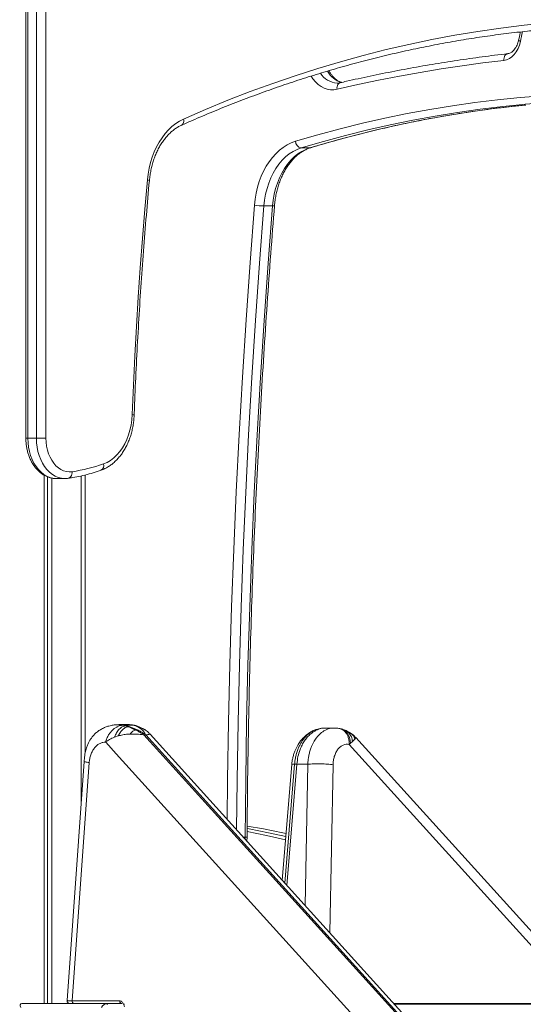
# Model space of a CAD drawing. Units: millimetres. Extents: x -19311 to 24870, y -5431 to 8544.
# Drawn here: x -14450 to -14076, y 6257 to 6990 of the extents above; entities that cross this region are included whole.
import ezdxf

# ---------------------------------------------------------------- set-up
doc = ezdxf.new("R2010")
doc.units = ezdxf.units.MM

msp = doc.modelspace()

# ---------------------------------------------------------------- linework, layer by layer
at = {"color": 7, "linetype": 'Continuous', "lineweight": 15}
for p, q in [((-14445.67, 7221.68), (-14445.67, 6678.27)), ((-14444.2, 7221.68), (-14444.2, 6678.27)), ((-14437.84, 6678.27), (-14437.84, 7221.68)), ((-14430.77, 7221.68), (-14430.77, 6678.27)), ((-14234.41, 6894.51), (-14240.78, 6894.51)), ((-14262.14, 6851.27), (-14268.5, 6851.27)), ((-14437.84, 6678.27), (-14444.2, 6678.27)), ((-14437.84, 6678.27), (-14430.77, 6678.27)), ((-14432.03, 6650.76), (-14432.03, 6257.42)), ((-14429.65, 6649.61), (-14429.65, 6257.42)), ((-14401.52, 6443.88), (-14401.52, 6650.96)), ((-14426.37, 6648.6), (-14426.37, 6257.42)), ((-14422.99, 6648.27), (-14416.62, 6648.27)), ((-14369.21, 6465.04), (-14375.83, 6465.04)), ((-14373.56, 6464.58), (-14371.87, 6464.58)), ((-14373.56, 6464.58), (-14371.71, 6464.1)), ((-14370.07, 6464.1), (-14371.87, 6464.58)), ((-14371.87, 6464.58), (-14365.62, 6464.58)), ((-14371.71, 6464.1), (-14369.85, 6463.52)), ((-14371.71, 6464.1), (-14370.07, 6464.1)), ((-14370.07, 6464.1), (-14368.25, 6463.52)), ((-14369.85, 6463.52), (-14368.25, 6463.52)), ((-14368.25, 6463.52), (-14362.68, 6461.15)), ((-14365.62, 6464.58), (-14366.66, 6464.81)), ((-14364.13, 6464.11), (-14365.62, 6464.58)), ((-14364.18, 6461.15), (-14362.68, 6461.15)), ((-14361.5, 6462.85), (-14364.13, 6464.11)), ((-14357.23, 6461.35), (-14361.33, 6463.5)), ((-14223.63, 6462.51), (-14224.13, 6462.45)), ((-14223.65, 6462.45), (-14222.62, 6462.44)), ((-14216.18, 6462.54), (-14222.62, 6462.54)), ((-14216.83, 6462.44), (-14216.19, 6462.41)), ((-14210.17, 6461.63), (-14211.47, 6461.95)), ((-14208.32, 6461), (-14210.17, 6461.63)), ((-14204.21, 6458.85), (-14207.94, 6460.8)), ((-14386.33, 6452.14), (-14386.23, 6452.03)), ((-14386.23, 6452.03), (-14378.36, 6443.34)), ((-14376.92, 6456.67), (-14379.78, 6455.71)), ((-14358.73, 6458.33), (-14358.67, 6458.33)), ((-14358.67, 6458.33), (-14357.32, 6458.33)), ((-14358.19, 6457.53), (-14358.24, 6457.53)), ((-14357.8, 6457.52), (-14358.19, 6457.53)), ((-13393.6, 5392.18), (-14357.8, 6457.52)), ((-14356.81, 6457.52), (-14357.8, 6457.52)), ((-14356.39, 6457.52), (-14356.81, 6457.52)), ((-14356.39, 6457.52), (-13392.2, 5392.18)), ((-14353.26, 6457.91), (-14353.26, 6457.93)), ((-13386.84, 5390.13), (-14353.25, 6457.92)), ((-14202.58, 6452.54), (-14204.13, 6451.16)), ((-14201.43, 6453.68), (-14202.58, 6452.54)), ((-14200.72, 6454.47), (-14201.43, 6453.68)), ((-14021.03, 6257.42), (-14200.23, 6455.42)), ((-14204.13, 6451.16), (-14205.13, 6450.3)), ((-14402.32, 6437.67), (-14415, 6259.57)), ((-14378.36, 6443.34), (-13414.16, 5377.99)), ((-14411.17, 6259.42), (-14398.54, 6436.75)), ((-14247.82, 6435.3), (-14254.85, 6349.2)), ((-14245.66, 6435.56), (-14244.01, 6435.55)), ((-14244.01, 6435.55), (-14235.9, 6435.55)), ((-14448.66, 6257.42), (-14385.84, 6257.42)), ((-14375.81, 6259.45), (-14411.17, 6259.42)), ((-14374.05, 6257.42), (-14385.84, 6257.42)), ((-14372.28, 6256.81), (-14372.92, 6256.95)), ((-13977.88, 6257.42), (-14171.79, 6257.42)), ((-13977.1, 6257.23), (-14171.62, 6257.23))]:
    msp.add_line(p, q, dxfattribs=at)
at = {"color": 8, "linetype": 'Continuous', "lineweight": 15}
for p, q in [((-14445.67, 6678.27), (-14444.2, 6678.27)), ((-14404.45, 6650.23), (-14404.45, 6407.69)), ((-14371.87, 6464.58), (-14375.83, 6464.99)), ((-14212.6, 6462.08), (-14211.71, 6461.8)), ((-14205.13, 6450.3), (-14030.56, 6257.42)), ((-14252.9, 6347.04), (-14245.66, 6435.56)), ((-14244.01, 6435.55), (-14251.38, 6345.36)), ((-14235.9, 6435.55), (-14237.86, 6330.43)), ((-14219.44, 6310.07), (-14217.11, 6435.14)), ((-14282.53, 6381.23), (-14283.84, 6381.23)), ((-14282.53, 6381.23), (-14282.56, 6379.81)), ((-14171.43, 6257.02), (-13983.06, 6257.02))]:
    msp.add_line(p, q, dxfattribs=at)
at = {"color": 8, "linetype": 'Continuous', "lineweight": 15, "flags": 128}
for points in [[(-14328.36, 6915.93), (-14311.88, 6923.1), (-14295.32, 6929.92), (-14278.68, 6936.39), (-14261.99, 6942.49), (-14245.23, 6948.24), (-14228.4, 6953.63), (-14211.53, 6958.66), (-14194.6, 6963.33), (-14177.62, 6967.63), (-14160.6, 6971.57), (-14143.54, 6975.14), (-14126.44, 6978.35), (-14109.31, 6981.19), (-14092.15, 6983.66), (-14074.97, 6985.77), (-14057.77, 6987.51), (-14040.55, 6988.88), (-14033.75, 6989.31)], [(-14078.97, 6974.77), (-14078.98, 6974.74), (-14078.9, 6974.52), (-14078.65, 6974.27), (-14078.21, 6973.99), (-14077.62, 6973.7)], [(-14087.05, 6964.63), (-14087.42, 6964.56), (-14088.06, 6964.27), (-14088.65, 6963.81), (-14089.15, 6963.19), (-14089.54, 6962.44), (-14089.82, 6961.58), (-14089.97, 6960.64), (-14089.98, 6959.67)], [(-14233.44, 6947.83), (-14232.05, 6945.81), (-14230.19, 6943.62), (-14228.17, 6941.74), (-14226, 6940.2), (-14223.73, 6939.02), (-14221.38, 6938.22), (-14218.97, 6937.79), (-14216.55, 6937.76), (-14214.14, 6938.12)], [(-14211.73, 6942.99), (-14211.85, 6942.96), (-14212.49, 6942.68), (-14213.04, 6942.23), (-14213.51, 6941.61), (-14213.86, 6940.86), (-14214.09, 6940.01), (-14214.18, 6939.09), (-14214.14, 6938.12)], [(-14240.78, 6894.51), (-14224.28, 6899.32), (-14207.73, 6903.79), (-14191.13, 6907.91), (-14174.49, 6911.69), (-14157.82, 6915.11), (-14141.11, 6918.18), (-14124.37, 6920.9), (-14107.61, 6923.27), (-14090.82, 6925.29), (-14080.85, 6926.32)], [(-14073.91, 6926.38), (-14084.45, 6925.29), (-14101.24, 6923.27), (-14118.01, 6920.9), (-14134.75, 6918.18), (-14151.45, 6915.11), (-14168.13, 6911.69), (-14184.77, 6907.91), (-14201.36, 6903.79), (-14217.91, 6899.32), (-14234.41, 6894.51)], [(-14328.36, 6915.93), (-14328.22, 6915), (-14328.22, 6914.1), (-14328.36, 6913.28), (-14328.64, 6912.56), (-14329.04, 6911.96), (-14329.56, 6911.52), (-14329.85, 6911.36)], [(-14233.7, 6894.61), (-14233.74, 6894.6), (-14234.41, 6894.51)], [(-14275.55, 6851.84), (-14278.84, 6809.21), (-14281.84, 6766.54), (-14284.56, 6723.84), (-14286.99, 6681.1), (-14289.13, 6638.33), (-14290.99, 6595.53), (-14292.56, 6552.71), (-14293.84, 6509.87), (-14294.84, 6467.01), (-14295.55, 6424.15), (-14295.87, 6394.52)], [(-14288.86, 6386.77), (-14288.48, 6424.05), (-14287.77, 6466.87), (-14286.77, 6509.68), (-14285.49, 6552.47), (-14283.92, 6595.25), (-14282.07, 6638), (-14279.93, 6680.72), (-14277.5, 6723.41), (-14274.79, 6766.07), (-14271.79, 6808.69), (-14268.5, 6851.27)], [(-14444.2, 6678.27), (-14444.07, 6674.93), (-14443.68, 6671.64), (-14443.03, 6668.42), (-14442.13, 6665.33), (-14440.99, 6662.4), (-14439.63, 6659.67), (-14438.07, 6657.17), (-14436.31, 6654.93), (-14434.4, 6652.98), (-14432.34, 6651.34), (-14430.16, 6650.04), (-14427.9, 6649.08), (-14425.57, 6648.49), (-14423.21, 6648.27), (-14422.99, 6648.27)], [(-14416.59, 6648.27), (-14416.85, 6648.27), (-14419.21, 6648.49), (-14421.53, 6649.08), (-14423.8, 6650.04), (-14425.97, 6651.34), (-14428.03, 6652.98), (-14429.95, 6654.93), (-14431.7, 6657.17), (-14433.27, 6659.67), (-14434.63, 6662.4), (-14435.76, 6665.33), (-14436.66, 6668.42), (-14437.31, 6671.64), (-14437.71, 6674.93), (-14437.84, 6678.27)], [(-14414.14, 6648.45), (-14413.81, 6648.52), (-14413.16, 6648.8), (-14412.59, 6649.26), (-14412.09, 6649.88), (-14411.71, 6650.63), (-14411.44, 6651.49), (-14411.31, 6652.42), (-14411.31, 6653.4)], [(-14364.13, 6464.11), (-14362.53, 6463.89), (-14361.33, 6463.5)], [(-14204.13, 6451.16), (-14204.29, 6453.35), (-14204.75, 6455.41), (-14205.51, 6457.28), (-14206.54, 6458.91), (-14207.8, 6460.24), (-14209.26, 6461.23), (-14210.17, 6461.63)], [(-14252.38, 6379.35), (-14266.69, 6382.57), (-14281.02, 6385.43)]]:
    msp.add_lwpolyline(points, dxfattribs=at)
at = {"color": 7, "linetype": 'Continuous', "lineweight": 15, "flags": 128}
for points in [[(-14089.98, 6959.67), (-14087.9, 6960.13), (-14085.9, 6961.02), (-14084.01, 6962.32), (-14082.28, 6964.01), (-14080.75, 6966.03), (-14079.44, 6968.36), (-14078.39, 6970.94), (-14077.62, 6973.7)], [(-14214.14, 6938.12), (-14198.69, 6941.59), (-14183.22, 6944.83), (-14167.73, 6947.86), (-14152.21, 6950.66), (-14136.68, 6953.24), (-14121.13, 6955.61), (-14105.56, 6957.75), (-14089.98, 6959.67)], [(-14010.2, 6935.08), (-14027.1, 6934.83), (-14044, 6934.22), (-14060.89, 6933.26), (-14077.76, 6931.95), (-14094.62, 6930.28), (-14111.47, 6928.25), (-14128.28, 6925.88), (-14145.08, 6923.15), (-14161.84, 6920.06), (-14178.56, 6916.63), (-14195.25, 6912.85), (-14211.9, 6908.71), (-14228.5, 6904.23), (-14245.05, 6899.4)], [(-14080.85, 6926.32), (-14074.01, 6926.96), (-14057.18, 6928.27), (-14040.35, 6929.23), (-14023.5, 6929.83), (-14006.66, 6930.08)], [(-14355.21, 6870.58), (-14354.67, 6874.97), (-14353.89, 6879.29), (-14352.86, 6883.51), (-14351.6, 6887.59), (-14350.1, 6891.52), (-14348.38, 6895.26), (-14346.46, 6898.79), (-14344.34, 6902.09), (-14342.04, 6905.14), (-14339.57, 6907.91), (-14336.95, 6910.39), (-14334.19, 6912.56), (-14331.32, 6914.41), (-14328.36, 6915.93)], [(-14245.05, 6899.4), (-14248.18, 6898.25), (-14251.23, 6896.75), (-14254.18, 6894.89), (-14257.02, 6892.69), (-14259.71, 6890.17), (-14262.25, 6887.34), (-14264.61, 6884.22), (-14266.78, 6880.84), (-14268.74, 6877.21), (-14270.49, 6873.37), (-14272, 6869.33), (-14273.27, 6865.13), (-14274.29, 6860.79), (-14275.05, 6856.35), (-14275.55, 6851.84)], [(-14268.5, 6851.27), (-14268.01, 6855.67), (-14267.24, 6859.98), (-14266.2, 6864.18), (-14264.9, 6868.24), (-14263.36, 6872.11), (-14261.57, 6875.78), (-14259.56, 6879.2), (-14257.35, 6882.36), (-14254.94, 6885.23), (-14252.37, 6887.79), (-14249.64, 6890.01), (-14246.78, 6891.88), (-14243.82, 6893.38), (-14240.78, 6894.51)], [(-14234.41, 6894.51), (-14237.46, 6893.38), (-14240.42, 6891.88), (-14243.28, 6890.01), (-14246, 6887.79), (-14248.58, 6885.23), (-14250.98, 6882.36), (-14253.2, 6879.2), (-14255.21, 6875.78), (-14256.99, 6872.11), (-14258.54, 6868.24), (-14259.84, 6864.18), (-14260.87, 6859.98), (-14261.64, 6855.67), (-14262.14, 6851.27)], [(-14366.54, 6695.85), (-14365.64, 6717.75), (-14364.59, 6739.63), (-14363.39, 6761.51), (-14362.04, 6783.36), (-14360.55, 6805.2), (-14358.92, 6827.02), (-14357.13, 6848.81), (-14355.21, 6870.58)], [(-14262.14, 6851.27), (-14265.42, 6808.69), (-14268.42, 6766.07), (-14271.13, 6723.41), (-14273.56, 6680.72), (-14275.7, 6638), (-14277.56, 6595.25), (-14279.13, 6552.47), (-14280.41, 6509.68), (-14281.4, 6466.87), (-14282.11, 6424.05), (-14282.53, 6381.23)], [(-14387.9, 6659.19), (-14385.25, 6660.33), (-14382.7, 6661.83), (-14380.26, 6663.67), (-14377.96, 6665.84), (-14375.82, 6668.31), (-14373.86, 6671.07), (-14372.1, 6674.09), (-14370.56, 6677.34), (-14369.25, 6680.78), (-14368.19, 6684.39), (-14367.37, 6688.12), (-14366.82, 6691.96), (-14366.54, 6695.85)], [(-14430.77, 6678.27), (-14430.64, 6675.29), (-14430.26, 6672.36), (-14429.64, 6669.5), (-14428.79, 6666.78), (-14427.71, 6664.21), (-14426.42, 6661.85), (-14424.94, 6659.72), (-14423.3, 6657.86), (-14421.5, 6656.28), (-14419.59, 6655.02), (-14417.59, 6654.09), (-14415.52, 6653.51), (-14413.42, 6653.27), (-14411.31, 6653.4)], [(-14365.62, 6464.58), (-14363.9, 6464.35), (-14363.18, 6464.13)], [(-14210.17, 6461.63), (-14210.88, 6461.85), (-14211.86, 6462.03)], [(-14281.01, 6387.71), (-14279.56, 6387.44), (-14265.07, 6384.54), (-14252.2, 6381.66)], [(-14252.01, 6384.02), (-14254.46, 6384.54), (-14268.95, 6387.44), (-14281, 6389.57)]]:
    msp.add_lwpolyline(points, dxfattribs=at)
at = {"color": 8, "linetype": 'Continuous', "lineweight": 15}
for centre, radius, start, end in [((-14360.69, 7035.49), 289.73, 347.68665, 349.14266), ((-14213.11, 6958.63), 15.92, 212.6388, 266.63722), ((-14205.95, 6959.65), 17.22, 207.87055, 253.77902), ((-14355.18, 6868.17), 2.41, 54.09399, 90.70494), ((-14261.72, 6854.17), 2.93, 261.74542, 291.00148), ((-14366.46, 6690.77), 5.08, 74.26513, 90.94288), ((-14391.82, 6658.02), 4.09, 300.20363, 16.67774), ((-14282.01, 6403.88), 22.66, 268.67374, 272.37766)]:
    msp.add_arc(centre, radius, start, end, dxfattribs=at)
at = {"color": 7, "linetype": 'Continuous', "lineweight": 15}
for centre, radius, start, end in [((-14239.81, 6899.67), 5.25, 183.00169, 259.34199), ((-14267.89, 6903.1), 51.83, 261.4992, 269.32252), ((-14428.59, 6773.33), 121.17, 278.1991, 289.62379), ((-14409.4, 6259.17), 1.79, 171.95053, 258.57825), ((-14386.01, 6256.55), 0.893, 351.95053, 78.57825)]:
    msp.add_arc(centre, radius, start, end, dxfattribs=at)
for centre, major_axis, start_param, end_param in [((-14447.35, 6254.42), (-2.09, 2.79), 5.910476, 7.481272), ((-14387.25, 6254.42), (2.09, 2.79), 0.37271, 1.943506)]:
    msp.add_ellipse(centre, major_axis=major_axis, ratio=0.522795, start_param=start_param, end_param=end_param, dxfattribs=at)
for points, knots in [([(-14329.85, 6911.36), (-14327.2, 6912.54), (-14319.49, 6915.96), (-14306.67, 6921.39), (-14291.39, 6927.56), (-14276.04, 6933.41), (-14260.64, 6938.97), (-14245.18, 6944.21), (-14229.68, 6949.15), (-14214.12, 6953.78), (-14198.52, 6958.1), (-14182.88, 6962.11), (-14167.21, 6965.81), (-14151.49, 6969.2), (-14135.74, 6972.28), (-14119.97, 6975.04), (-14104.17, 6977.49), (-14088.34, 6979.61), (-14075.56, 6981.13), (-14068.04, 6981.82), (-14065.81, 6982.03)], [0, 0, 0, 0, 0.030976, 0.089966, 0.148958, 0.207954, 0.266952, 0.325953, 0.384957, 0.443963, 0.502972, 0.561984, 0.620998, 0.680014, 0.739033, 0.798054, 0.857076, 0.916101, 0.975127, 1, 1, 1, 1]), ([(-14077.74, 6980.79), (-14077.78, 6980.55), (-14078.15, 6978.53), (-14078.59, 6976.53), (-14078.97, 6974.77)], [0, 0, 0, 0, 0.117489, 1, 1, 1, 1]), ([(-14078.97, 6974.77), (-14079.05, 6974.43), (-14079.29, 6973.42), (-14079.81, 6971.84), (-14080.58, 6970.1), (-14081.48, 6968.58), (-14082.47, 6967.29), (-14083.52, 6966.25), (-14084.6, 6965.47), (-14085.68, 6964.93), (-14086.48, 6964.71), (-14086.92, 6964.65), (-14087.02, 6964.64)], [0, 0, 0, 0, 0.0567, 0.169073, 0.280966, 0.3924, 0.50367, 0.615212, 0.728086, 0.844167, 0.966525, 1, 1, 1, 1]), ([(-14087.02, 6964.64), (-14090.29, 6964.25), (-14099.77, 6963.12), (-14115.44, 6961.02), (-14134.02, 6958.22), (-14152.57, 6955.11), (-14171.1, 6951.68), (-14189.27, 6948.01), (-14202.81, 6945.05), (-14210.18, 6943.35), (-14211.73, 6942.99)], [0, 0, 0, 0, 0.078407, 0.227055, 0.375704, 0.524355, 0.673009, 0.821665, 0.962504, 1, 1, 1, 1]), ([(-14210.7, 6943.23), (-14210.94, 6943.29), (-14211.75, 6943.51), (-14213.12, 6944.2), (-14214.76, 6945.29), (-14216.32, 6946.65), (-14217.78, 6948.28), (-14219.07, 6950.03), (-14219.8, 6951.34), (-14220.14, 6951.94)], [0, 0, 0, 0, 0.070192, 0.238687, 0.401236, 0.559391, 0.714805, 0.8687, 1, 1, 1, 1]), ([(-14211.73, 6942.99), (-14211.99, 6942.94), (-14212.76, 6942.77), (-14213.53, 6942.76), (-14214.04, 6942.74)], [0, 0, 0, 0, 0.330903, 1, 1, 1, 1]), ([(-14233.7, 6894.61), (-14230.98, 6895.43), (-14223.08, 6897.79), (-14209.96, 6901.48), (-14194.33, 6905.56), (-14178.66, 6909.33), (-14162.95, 6912.79), (-14147.21, 6915.93), (-14131.44, 6918.77), (-14115.65, 6921.29), (-14099.83, 6923.48), (-14085.83, 6925.18), (-14077.11, 6926.02), (-14073.67, 6926.35)], [0, 0, 0, 0, 0.051578, 0.149841, 0.248107, 0.346378, 0.444653, 0.542931, 0.641213, 0.739498, 0.837786, 0.936076, 1, 1, 1, 1]), ([(-14353.76, 6870.12), (-14353.69, 6870.8), (-14353.49, 6872.78), (-14353, 6876.03), (-14352.22, 6879.82), (-14351.23, 6883.5), (-14350.05, 6887.06), (-14348.69, 6890.46), (-14347.15, 6893.69), (-14345.45, 6896.73), (-14343.6, 6899.55), (-14341.61, 6902.15), (-14339.5, 6904.51), (-14337.28, 6906.61), (-14334.97, 6908.45), (-14332.61, 6909.99), (-14330.89, 6910.9), (-14329.97, 6911.31), (-14329.85, 6911.36)], [0, 0, 0, 0, 0.035405, 0.103789, 0.172146, 0.240458, 0.308719, 0.376928, 0.445091, 0.51322, 0.581336, 0.649468, 0.717665, 0.786, 0.854566, 0.923484, 0.989965, 1, 1, 1, 1]), ([(-14260.67, 6851.44), (-14260.61, 6852.11), (-14260.43, 6854.1), (-14259.98, 6857.36), (-14259.24, 6861.17), (-14258.29, 6864.88), (-14257.15, 6868.47), (-14255.82, 6871.9), (-14254.32, 6875.17), (-14252.65, 6878.25), (-14250.83, 6881.12), (-14248.87, 6883.76), (-14246.78, 6886.17), (-14244.58, 6888.32), (-14242.29, 6890.22), (-14239.91, 6891.84), (-14237.46, 6893.18), (-14235.38, 6894.07), (-14234.12, 6894.48), (-14233.7, 6894.61)], [0, 0, 0, 0, 0.032279, 0.094627, 0.156952, 0.219238, 0.281478, 0.34367, 0.405818, 0.467933, 0.530032, 0.592138, 0.654293, 0.716558, 0.779014, 0.841766, 0.904936, 0.968653, 1, 1, 1, 1]), ([(-14365.08, 6695.66), (-14364.89, 6700.39), (-14364.36, 6714.12), (-14363.29, 6736.82), (-14361.82, 6763.77), (-14360.12, 6790.69), (-14358.2, 6817.58), (-14356.1, 6844.06), (-14354.53, 6861.56), (-14353.76, 6870.12)], [0, 0, 0, 0, 0.081141, 0.23537, 0.389599, 0.543828, 0.698057, 0.852286, 1, 1, 1, 1]), ([(-14281.07, 6381.24), (-14281.02, 6387.87), (-14280.88, 6407.09), (-14280.47, 6438.91), (-14279.77, 6476.68), (-14278.85, 6514.44), (-14277.71, 6552.2), (-14276.34, 6589.94), (-14274.75, 6627.66), (-14272.94, 6665.36), (-14270.91, 6703.03), (-14268.65, 6740.69), (-14266.17, 6778.31), (-14263.52, 6815.23), (-14261.6, 6839.59), (-14260.67, 6851.44)], [0, 0, 0, 0, 0.0421899, 0.122367, 0.2025442, 0.2827214, 0.3628987, 0.4430759, 0.5232531, 0.6034303, 0.6836075, 0.7637846, 0.8439618, 0.9241389, 1, 1, 1, 1]), ([(-14389.76, 6654.48), (-14389.24, 6654.68), (-14387.81, 6655.22), (-14385.55, 6656.34), (-14383.01, 6657.91), (-14380.58, 6659.78), (-14378.27, 6661.92), (-14376.1, 6664.31), (-14374.09, 6666.95), (-14372.25, 6669.82), (-14370.6, 6672.88), (-14369.14, 6676.12), (-14367.9, 6679.52), (-14366.86, 6683.04), (-14366.05, 6686.67), (-14365.47, 6690.37), (-14365.18, 6693.38), (-14365.1, 6695.15), (-14365.08, 6695.66)], [0, 0, 0, 0, 0.03754, 0.102456, 0.167681, 0.233405, 0.299609, 0.366238, 0.433207, 0.500424, 0.567807, 0.635285, 0.702806, 0.77033, 0.837843, 0.90534, 0.972827, 1, 1, 1, 1]), ([(-14445.67, 6678.27), (-14445.66, 6677.71), (-14445.64, 6676.11), (-14445.42, 6673.49), (-14444.94, 6670.46), (-14444.22, 6667.49), (-14443.27, 6664.64), (-14442.1, 6661.92), (-14440.72, 6659.37), (-14439.13, 6657.02), (-14437.36, 6654.9), (-14435.41, 6653.03), (-14433.32, 6651.45), (-14431.12, 6650.17), (-14428.82, 6649.2), (-14426.48, 6648.58), (-14424.53, 6648.27), (-14423.38, 6648.3), (-14423.01, 6648.31)], [0, 0, 0, 0, 0.036627, 0.103943, 0.171346, 0.238847, 0.306466, 0.374207, 0.442047, 0.509892, 0.577605, 0.644998, 0.711846, 0.777943, 0.843153, 0.907461, 0.970989, 1, 1, 1, 1]), ([(-14414.14, 6648.45), (-14413.04, 6648.61), (-14409.89, 6649.09), (-14404.72, 6650.12), (-14398.64, 6651.63), (-14393.65, 6653.13), (-14390.71, 6654.15), (-14389.76, 6654.48)], [0, 0, 0, 0, 0.133805, 0.382938, 0.632152, 0.881502, 1, 1, 1, 1]), ([(-14416.58, 6648.31), (-14416.18, 6648.3), (-14415.36, 6648.28), (-14414.55, 6648.39), (-14414.14, 6648.45)], [0, 0, 0, 0, 0.491656, 1, 1, 1, 1]), ([(-14376.56, 6465.02), (-14376.66, 6465.02), (-14377.48, 6465.03), (-14378.85, 6464.93), (-14380.67, 6464.72), (-14382.28, 6464.43), (-14384.26, 6463.94), (-14386.66, 6463.11), (-14389.35, 6461.84), (-14391.85, 6460.25), (-14394.03, 6458.46), (-14395.83, 6456.58), (-14397.81, 6454), (-14399.43, 6451.05), (-14400.73, 6447.52), (-14401.59, 6443.93), (-14402.1, 6440.53), (-14402.23, 6438.31), (-14402.26, 6437.63)], [0, 0, 0, 0, 0.006805, 0.058502, 0.095883, 0.132674, 0.172851, 0.23921, 0.31287, 0.387768, 0.456227, 0.519333, 0.577847, 0.693962, 0.759313, 0.844145, 0.952721, 1, 1, 1, 1]), ([(-14386.33, 6452.14), (-14386.19, 6452.59), (-14385.92, 6453.5), (-14385.22, 6455.26), (-14384.15, 6457.34), (-14382.59, 6459.53), (-14380.87, 6461.35), (-14379.04, 6462.77), (-14377.18, 6463.79), (-14375.32, 6464.45), (-14374.15, 6464.54), (-14373.56, 6464.58)], [0, 0, 0, 0, 0.069904, 0.140495, 0.275094, 0.40438, 0.528608, 0.648562, 0.76548, 0.881772, 1, 1, 1, 1]), ([(-14371.71, 6464.1), (-14372.45, 6463.94), (-14373.93, 6463.62), (-14376.18, 6461.77), (-14378.24, 6459.14), (-14379.26, 6456.85), (-14379.78, 6455.71)], [0, 0, 0, 0, 0.2499984, 0.4999999, 0.7500014, 1, 1, 1, 1]), ([(-14369.85, 6463.52), (-14370.45, 6463.37), (-14371.66, 6463.06), (-14373.55, 6461.56), (-14375.37, 6459.45), (-14376.41, 6457.59), (-14376.92, 6456.67)], [0, 0, 0, 0, 0.249999, 0.5, 0.750001, 1, 1, 1, 1]), ([(-14375.83, 6464.99), (-14375.98, 6465.02), (-14376.23, 6465.06), (-14376.47, 6465.01), (-14376.56, 6464.99)], [0, 0, 0, 0, 0.6257617, 1, 1, 1, 1]), ([(-14366.22, 6464.76), (-14366.53, 6464.82), (-14367.74, 6465.05), (-14368.96, 6465.04), (-14369.85, 6465.03)], [0, 0, 0, 0, 0.26214, 1, 1, 1, 1]), ([(-14366.66, 6464.81), (-14367.31, 6464.92), (-14368.16, 6465.06), (-14369.22, 6465.01), (-14369.63, 6465), (-14369.85, 6464.99)], [0, 0, 0, 0, 0.613272, 0.798483, 1, 1, 1, 1]), ([(-14369.85, 6463.52), (-14369.04, 6463.23), (-14367.17, 6462.56), (-14365.27, 6461.66), (-14364.18, 6461.15)], [0, 0, 0, 0, 0.429524, 1, 1, 1, 1]), ([(-14364.51, 6464.41), (-14364.67, 6464.48), (-14365.35, 6464.77), (-14366.1, 6464.79), (-14366.66, 6464.81)], [0, 0, 0, 0, 0.24116, 1, 1, 1, 1]), ([(-14358.73, 6458.33), (-14358.76, 6458.34), (-14358.92, 6458.38), (-14359.84, 6458.79), (-14360.76, 6459.34), (-14361.9, 6459.96), (-14362.71, 6460.4), (-14363.46, 6460.79), (-14363.96, 6461.04), (-14364.12, 6461.12), (-14364.18, 6461.15)], [0, 0, 0, 0, 0.016743, 0.084079, 0.445596, 0.539638, 0.719229, 0.906965, 0.965366, 1, 1, 1, 1]), ([(-14362.68, 6461.15), (-14361.81, 6460.7), (-14360.5, 6460.01), (-14358.95, 6459.13), (-14358.12, 6458.67), (-14357.7, 6458.46), (-14357.46, 6458.37), (-14357.36, 6458.34), (-14357.32, 6458.33)], [0, 0, 0, 0, 0.502049, 0.757219, 0.882765, 0.951718, 0.97809, 1, 1, 1, 1]), ([(-14357.05, 6458.41), (-14357.11, 6458.6), (-14357.39, 6459.4), (-14359.03, 6461.11), (-14360.6, 6462.22), (-14361.5, 6462.85)], [0, 0, 0, 0, 0.117436, 0.491818, 1, 1, 1, 1]), ([(-14353.18, 6457.85), (-14353.38, 6458.06), (-14353.78, 6458.49), (-14355.04, 6459.72), (-14356.34, 6460.68), (-14357.25, 6461.36)], [0, 0, 0, 0, 0.222859, 0.457423, 1, 1, 1, 1]), ([(-14229.76, 6461.28), (-14230.6, 6460.98), (-14232.45, 6460.33), (-14234.96, 6458.85), (-14237.16, 6457.21), (-14238.82, 6455.69), (-14240.11, 6454.32), (-14241.53, 6452.6), (-14243.29, 6450.04), (-14244.86, 6447), (-14246.03, 6444), (-14246.83, 6441.35), (-14247.48, 6438.42), (-14247.7, 6436.37), (-14247.82, 6435.31)], [0, 0, 0, 0, 0.083066, 0.182162, 0.265374, 0.333102, 0.385964, 0.438902, 0.54079, 0.668946, 0.742636, 0.822496, 0.90835, 1, 1, 1, 1]), ([(-14224.45, 6462.41), (-14225.22, 6462.35), (-14227.05, 6462.19), (-14228.83, 6461.63), (-14229.85, 6461.31)], [0, 0, 0, 0, 0.424253, 1, 1, 1, 1]), ([(-14211.47, 6461.95), (-14212.36, 6462.14), (-14214.14, 6462.51), (-14215.94, 6462.52), (-14216.83, 6462.53)], [0, 0, 0, 0, 0.500605, 1, 1, 1, 1]), ([(-14200.22, 6455.41), (-14200.41, 6455.61), (-14200.8, 6456.03), (-14201.69, 6456.89), (-14202.83, 6457.88), (-14203.76, 6458.53), (-14204.25, 6458.88)], [0, 0, 0, 0, 0.225621, 0.460555, 0.71592, 1, 1, 1, 1]), ([(-14398.54, 6436.75), (-14398.44, 6437.73), (-14398.22, 6439.76), (-14397.39, 6442.69), (-14396.17, 6445.47), (-14394.56, 6447.9), (-14392.65, 6449.84), (-14390.55, 6451.19), (-14388.39, 6451.97), (-14386.94, 6452.01), (-14386.23, 6452.03)], [0, 0, 0, 0, 0.117273, 0.240928, 0.369234, 0.5, 0.630766, 0.759072, 0.882727, 1, 1, 1, 1]), ([(-14379.78, 6455.71), (-14381.04, 6455.18), (-14383.49, 6454.13), (-14385.4, 6452.79), (-14386.33, 6452.14)], [0, 0, 0, 0, 0.515204, 1, 1, 1, 1]), ([(-14367.96, 6458.05), (-14368.51, 6458.03), (-14369.77, 6457.97), (-14371.62, 6457.77), (-14373.52, 6457.47), (-14375.26, 6457.11), (-14376.39, 6456.81), (-14376.92, 6456.67)], [0, 0, 0, 0, 0.180185, 0.412591, 0.608066, 0.813403, 1, 1, 1, 1]), ([(-14358.24, 6457.53), (-14359.03, 6457.59), (-14360.55, 6457.7), (-14363.87, 6458.06), (-14366.34, 6458.06), (-14367.96, 6458.05)], [0, 0, 0, 0, 0.275403, 0.525465, 1, 1, 1, 1]), ([(-14358.24, 6457.53), (-14358.24, 6457.53), (-14358.24, 6457.53), (-14358.24, 6457.54), (-14358.25, 6457.55), (-14358.35, 6457.7), (-14358.52, 6457.94), (-14358.66, 6458.18), (-14358.72, 6458.29), (-14358.73, 6458.32), (-14358.73, 6458.33), (-14358.73, 6458.33), (-14358.73, 6458.33), (-14358.73, 6458.33)], [0, 0, 0, 0, 0.000419, 0.003607, 0.012367, 0.045376, 0.506847, 0.869235, 0.962642, 0.987645, 0.995124, 0.997809, 1, 1, 1, 1]), ([(-14357.32, 6458.33), (-14357.28, 6458.32), (-14357.2, 6458.31), (-14357.12, 6458.32), (-14357.07, 6458.35), (-14357.06, 6458.39), (-14357.05, 6458.41)], [0, 0, 0, 0, 0.2429723, 0.4805121, 0.7176483, 1, 1, 1, 1]), ([(-14357.32, 6458.33), (-14357.21, 6458.17), (-14357.04, 6457.91), (-14356.88, 6457.62), (-14356.82, 6457.51)], [0, 0, 0, 0, 0.625392, 1, 1, 1, 1]), ([(-14354.57, 6457.7), (-14354.8, 6457.65), (-14355.26, 6457.56), (-14356.02, 6457.53), (-14356.39, 6457.52)], [0, 0, 0, 0, 0.500149, 1, 1, 1, 1]), ([(-14353.26, 6457.93), (-14353.32, 6457.95), (-14353.44, 6457.98), (-14353.84, 6457.88), (-14354.33, 6457.76), (-14354.57, 6457.7)], [0, 0, 0, 0, 0.336943, 0.672913, 1, 1, 1, 1]), ([(-14217.11, 6435.14), (-14217.05, 6436.21), (-14216.92, 6438.39), (-14216.19, 6441.51), (-14215.05, 6444.37), (-14213.5, 6446.82), (-14211.63, 6448.7), (-14209.54, 6449.93), (-14207.34, 6450.53), (-14205.85, 6450.38), (-14205.13, 6450.3)], [0, 0, 0, 0, 0.120013, 0.244316, 0.371519, 0.50016, 0.628774, 0.755917, 0.880117, 1, 1, 1, 1]), ([(-14402.31, 6437.67), (-14402.31, 6437.67), (-14402.33, 6437.66), (-14402.3, 6437.64), (-14402.27, 6437.63)], [0, 0, 0, 0, 0.066742, 1, 1, 1, 1]), ([(-14281.18, 6378.29), (-14281.14, 6378.94), (-14281.08, 6379.92), (-14281.07, 6380.91), (-14281.07, 6381.24)], [0, 0, 0, 0, 0.66386, 1, 1, 1, 1]), ([(-14415, 6259.57), (-14415, 6259.43), (-14415.01, 6259.15), (-14414.91, 6258.75), (-14414.73, 6258.38), (-14414.48, 6258.05), (-14414.17, 6257.78), (-14413.81, 6257.58), (-14413.42, 6257.45), (-14413.14, 6257.43), (-14413.01, 6257.42)], [0, 0, 0, 0, 0.1250184, 0.250032, 0.37504, 0.5000425, 0.6250396, 0.7500316, 0.8750186, 1, 1, 1, 1]), ([(-14375.81, 6259.45), (-14375.54, 6259.41), (-14374.98, 6259.33), (-14374.21, 6258.76), (-14373.49, 6257.98), (-14373.11, 6257.29), (-14372.92, 6256.95)], [0, 0, 0, 0, 0.230269, 0.476191, 0.736834, 1, 1, 1, 1]), ([(-14374.49, 6257.43), (-14374.59, 6257.44), (-14374.79, 6257.48), (-14375.14, 6257.68), (-14375.5, 6258.09), (-14375.77, 6258.74), (-14375.8, 6259.22), (-14375.81, 6259.45)], [0, 0, 0, 0, 0.139778, 0.275447, 0.533197, 0.774726, 1, 1, 1, 1]), ([(-14372.92, 6256.95), (-14372.78, 6256.64), (-14372.51, 6256.04), (-14372.39, 6255.34), (-14372.33, 6255)], [0, 0, 0, 0, 0.515514, 1, 1, 1, 1])]:
    msp.add_open_spline(points, degree=3, knots=knots, dxfattribs=at)
for points in [[(-14364.18, 6461.15), (-14364.77, 6460.87), (-14365.94, 6460.31), (-14367.29, 6458.81), (-14367.96, 6458.05)], [(-14217.11, 6435.14), (-14217.73, 6435.23), (-14218.98, 6435.4), (-14221.28, 6435.61), (-14223.77, 6435.76), (-14226.39, 6435.85), (-14229.02, 6435.87), (-14231.56, 6435.83), (-14233.93, 6435.73), (-14235.25, 6435.61), (-14235.9, 6435.55)]]:
    msp.add_open_spline(points, degree=3, dxfattribs=at)
at = {"color": 8, "linetype": 'Continuous', "lineweight": 15}
for points, knots in [([(-14361.5, 6462.85), (-14360.65, 6462.72), (-14359.12, 6462.48), (-14357.84, 6461.67), (-14357.27, 6461.3)], [0, 0, 0, 0, 0.552208, 1, 1, 1, 1]), ([(-14245.66, 6435.56), (-14245.59, 6436.4), (-14245.43, 6438.16), (-14244.96, 6440.87), (-14244.26, 6443.72), (-14243.34, 6446.48), (-14242.24, 6449.06), (-14241.02, 6451.39), (-14239.64, 6453.53), (-14238.07, 6455.55), (-14236.31, 6457.38), (-14233.79, 6459.41), (-14231.58, 6460.83), (-14229.96, 6461.22), (-14229.72, 6461.28)], [0, 0, 0, 0, 0.069789, 0.145943, 0.228452, 0.317309, 0.396644, 0.47595, 0.555227, 0.634473, 0.722759, 0.808446, 0.971838, 1, 1, 1, 1]), ([(-14244.01, 6435.55), (-14243.78, 6437.46), (-14243.34, 6441.23), (-14241.88, 6446), (-14240.19, 6449.88), (-14238.38, 6452.98), (-14236.6, 6455.34), (-14234.99, 6457.06), (-14233.65, 6458.28), (-14232.08, 6459.49), (-14230.27, 6460.62), (-14227.62, 6461.79), (-14225.4, 6462.49), (-14223.86, 6462.45), (-14223.65, 6462.45)], [0, 0, 0, 0, 0.135555, 0.267778, 0.361117, 0.454455, 0.547793, 0.601557, 0.653863, 0.704711, 0.77823, 0.848469, 0.97897, 1, 1, 1, 1]), ([(-14235.9, 6435.55), (-14235.88, 6435.97), (-14235.84, 6436.83), (-14235.72, 6438.14), (-14235.56, 6439.51), (-14235.35, 6440.92), (-14235.07, 6442.38), (-14234.73, 6443.87), (-14234.31, 6445.39), (-14233.86, 6446.78), (-14233.33, 6448.24), (-14232.63, 6449.91), (-14231.71, 6451.76), (-14230.69, 6453.49), (-14229.74, 6454.86), (-14228.56, 6456.36), (-14227.1, 6457.92), (-14225.28, 6459.44), (-14223.5, 6460.6), (-14221, 6461.79), (-14218.76, 6462.56), (-14217.09, 6462.45), (-14216.83, 6462.44)], [0, 0, 0, 0, 0.029324, 0.060164, 0.092521, 0.126395, 0.161786, 0.198693, 0.237117, 0.277057, 0.307431, 0.353611, 0.415591, 0.46932, 0.5155, 0.554127, 0.630839, 0.702569, 0.769316, 0.831081, 0.973519, 1, 1, 1, 1]), ([(-14205.13, 6450.3), (-14205.13, 6451.05), (-14205.14, 6452.6), (-14205.56, 6454.85), (-14206.29, 6456.98), (-14207.37, 6458.88), (-14208.73, 6460.41), (-14210.19, 6461.49), (-14211.24, 6461.84), (-14211.71, 6461.99)], [0, 0, 0, 0, 0.136105, 0.27958, 0.428427, 0.580112, 0.731796, 0.880643, 1, 1, 1, 1]), ([(-14202.58, 6452.54), (-14202.82, 6453.74), (-14203.29, 6456.21), (-14205.29, 6459.05), (-14207.09, 6460.68), (-14208.24, 6460.93), (-14208.33, 6460.95)], [0, 0, 0, 0, 0.313627, 0.643142, 0.972657, 1, 1, 1, 1]), ([(-14200.72, 6454.47), (-14201.11, 6455.24), (-14201.89, 6456.8), (-14203.18, 6458.24), (-14204.1, 6458.73), (-14204.27, 6458.81)], [0, 0, 0, 0, 0.443965, 0.900376, 1, 1, 1, 1]), ([(-14200.24, 6455.41), (-14200.22, 6455.37), (-14200.18, 6455.28), (-14200.34, 6454.97), (-14200.6, 6454.63), (-14200.72, 6454.47)], [0, 0, 0, 0, 0.302827, 0.662726, 1, 1, 1, 1]), ([(-14402.27, 6437.63), (-14402.23, 6437.58), (-14402.14, 6437.46), (-14401.41, 6437.25), (-14400.24, 6437), (-14399.11, 6436.83), (-14398.54, 6436.75)], [0, 0, 0, 0, 0.214827, 0.476551, 0.738276, 1, 1, 1, 1]), ([(-14245.66, 6435.56), (-14246.19, 6435.55), (-14247.26, 6435.51), (-14247.89, 6435.41), (-14247.76, 6435.32), (-14247.74, 6435.3)], [0, 0, 0, 0, 0.438416, 0.896194, 1, 1, 1, 1]), ([(-14411.17, 6259.42), (-14411.83, 6259.44), (-14412.96, 6259.47), (-14413.93, 6259.5), (-14414.47, 6259.52), (-14414.79, 6259.54), (-14414.94, 6259.55), (-14415.04, 6259.56), (-14415, 6259.57), (-14415, 6259.57)], [0, 0, 0, 0, 0.289615, 0.497379, 0.631145, 0.758751, 0.880199, 0.995492, 1, 1, 1, 1])]:
    msp.add_open_spline(points, degree=3, knots=knots, dxfattribs=at)

doc.saveas('drawing.dxf')
